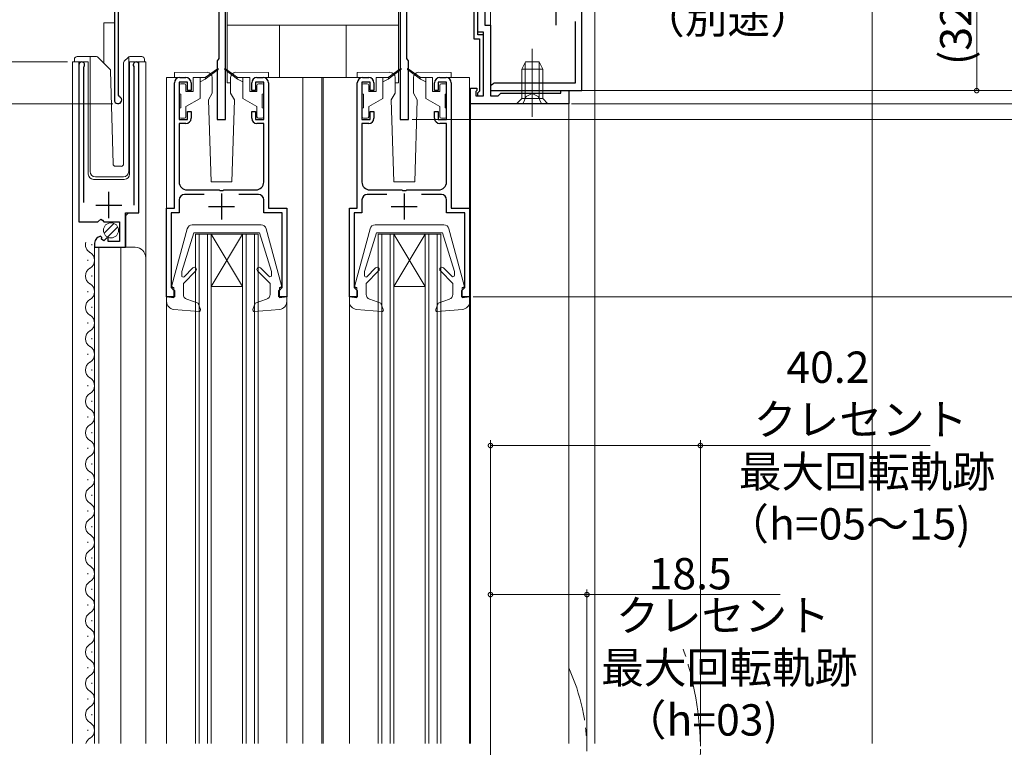
# Model space of a CAD drawing. Extents: x 0 to 990, y 0 to 1603.
# Drawn here: x 143 to 332, y 1060 to 1199 of the extents above; entities that cross this region are included whole.
import ezdxf

# ---------------------------------------------------------------- set-up
doc = ezdxf.new("R2010")
doc.units = 0
for name, pattern in [('YCENTER_1', [13, 10, -1, 1, -1]), ('YDIVIDE_1', [15, 10, -1, 1, -1, 1, -1]), ('YHIDDEN_1', [4, 3, -1])]:
    doc.linetypes.add(name, pattern=pattern)
for name, color, linetype, lineweight in [('YKK_11', 7, 'CONTINUOUS', 30), ('YKK_12', 2, 'CONTINUOUS', 13), ('YKK_13', 4, 'CONTINUOUS', 13), ('YKK_D', 6, 'CONTINUOUS', 13), ('YSS_K', 3, 'CONTINUOUS', 13)]:
    doc.layers.add(name, color=color, linetype=linetype, lineweight=lineweight)
doc.styles.get("Standard").update_dxf_attribs({"font": 'txt', "bigfont": 'BIGFONT'})

msp = doc.modelspace()

# ---------------------------------------------------------------- linework, layer by layer
at = {"layer": 'YKK_11', "linetype": 'ByBlock', "lineweight": -2}
for p, q in [((250.71, 1185.77), (250.71, 1218.27)), ((249.41, 1199.02), (249.41, 1187.17)), ((233.69, 1187.03), (233.21, 1186.67)), ((233.88, 1187.17), (233.69, 1187.03)), ((249.41, 1187.17), (233.88, 1187.17)), ((233.21, 1185.77), (250.71, 1185.77))]:
    msp.add_line(p, q, dxfattribs=at)
at = {"layer": 'YKK_11', "color": 0, "linetype": 'ByBlock', "lineweight": -2, "ltscale": 0.5}
for p, q in [((161.21, 1211.77), (161.21, 1183.97)), ((162.01, 1184.89), (162.01, 1210.07)), ((181.21, 1202.47), (181.21, 1191.93)), ((182.51, 1180.27), (182.51, 1202.47)), ((215.91, 1202.47), (215.91, 1180.27)), ((217.21, 1191.93), (217.21, 1202.47)), ((230.01, 1202.47), (230.01, 1195.67)), ((230.81, 1196.47), (230.81, 1202.47)), ((230.81, 1196.97), (230.81, 1201.97)), ((232.11, 1201.97), (232.11, 1198.27)), ((232.11, 1198.27), (233.21, 1198.27)), ((233.21, 1198.27), (233.21, 1184.77)), ((230.01, 1195.67), (231.11, 1195.67)), ((231.91, 1196.97), (230.81, 1196.97)), ((231.91, 1196.47), (230.81, 1196.47)), ((231.11, 1195.67), (231.11, 1185.67)), ((231.91, 1184.77), (231.91, 1196.97)), ((231.91, 1184.77), (231.91, 1196.47)), ((181.09, 1191.75), (180.91, 1191.47)), ((181.21, 1191.93), (181.09, 1191.75)), ((217.33, 1191.75), (217.21, 1191.93)), ((217.51, 1191.47), (217.33, 1191.75)), ((154.41, 1190.72), (154.41, 1160.67)), ((155.36, 1190.24), (155.42, 1190.41)), ((155.36, 1164.37), (155.36, 1190.24)), ((164.91, 1190.41), (164.96, 1190.24)), ((164.96, 1190.24), (164.96, 1163.87)), ((165.91, 1162.38), (165.91, 1190.72)), ((180.91, 1191.47), (180.91, 1180.27)), ((217.51, 1180.27), (217.51, 1191.47)), ((173.71, 1188.27), (174.91, 1188.27)), ((188.51, 1188.27), (189.71, 1188.27)), ((208.71, 1188.27), (209.91, 1188.27)), ((223.51, 1188.27), (224.71, 1188.27)), ((172.71, 1163.27), (172.71, 1187.27)), ((175.21, 1187.37), (173.61, 1187.37)), ((173.61, 1187.37), (173.61, 1180.27)), ((175.21, 1185.77), (175.21, 1187.37)), ((175.91, 1187.27), (175.91, 1185.77)), ((187.51, 1185.77), (187.51, 1187.27)), ((189.81, 1187.37), (188.21, 1187.37)), ((188.21, 1187.37), (188.21, 1185.77)), ((189.81, 1180.27), (189.81, 1187.37)), ((190.71, 1187.27), (190.71, 1163.27)), ((207.71, 1163.27), (207.71, 1187.27)), ((210.21, 1187.37), (208.61, 1187.37)), ((208.61, 1187.37), (208.61, 1180.27)), ((210.21, 1185.77), (210.21, 1187.37)), ((210.91, 1187.27), (210.91, 1185.77)), ((222.51, 1185.77), (222.51, 1187.27)), ((224.81, 1187.37), (223.21, 1187.37)), ((223.21, 1187.37), (223.21, 1185.77)), ((224.81, 1180.27), (224.81, 1187.37)), ((225.71, 1187.27), (225.71, 1163.27)), ((229.41, 1183.27), (229.41, 1186.27)), ((229.41, 1186.27), (230.61, 1186.27)), ((230.61, 1186.27), (230.61, 1185.77)), ((162.19, 1184.62), (162.01, 1184.89)), ((175.91, 1185.77), (175.21, 1185.77)), ((188.21, 1185.77), (187.51, 1185.77)), ((210.91, 1185.77), (210.21, 1185.77)), ((223.21, 1185.77), (222.51, 1185.77)), ((230.61, 1185.77), (230.41, 1185.57)), ((230.41, 1185.57), (230.41, 1184.77)), ((230.41, 1184.77), (231.91, 1184.77)), ((231.11, 1185.67), (230.71, 1185.27)), ((230.71, 1185.27), (230.71, 1184.77)), ((230.71, 1184.77), (231.91, 1184.77)), ((233.21, 1184.77), (234.71, 1184.77)), ((234.71, 1184.77), (235.21, 1185.27)), ((235.21, 1185.27), (246.71, 1185.27)), ((246.71, 1185.27), (246.71, 1185.77)), ((246.71, 1185.77), (248.21, 1185.77)), ((248.21, 1185.77), (248.21, 1183.27)), ((248.21, 1183.27), (229.41, 1183.27)), ((173.61, 1180.27), (175.21, 1180.27)), ((175.21, 1180.27), (175.21, 1181.77)), ((175.21, 1181.77), (175.91, 1181.77)), ((175.91, 1181.77), (175.91, 1180.47)), ((180.91, 1180.27), (182.51, 1180.27)), ((187.51, 1180.47), (187.51, 1181.77)), ((187.51, 1181.77), (188.21, 1181.77)), ((188.21, 1181.77), (188.21, 1180.27)), ((188.21, 1180.27), (189.81, 1180.27)), ((208.61, 1180.27), (210.21, 1180.27)), ((210.21, 1180.27), (210.21, 1181.77)), ((210.21, 1181.77), (210.91, 1181.77)), ((210.91, 1181.77), (210.91, 1180.47)), ((215.91, 1180.27), (217.51, 1180.27)), ((222.51, 1180.47), (222.51, 1181.77)), ((222.51, 1181.77), (223.21, 1181.77)), ((223.21, 1181.77), (223.21, 1180.27)), ((223.21, 1180.27), (224.81, 1180.27)), ((174.91, 1179.47), (173.61, 1179.47)), ((173.61, 1179.47), (173.61, 1168.27)), ((189.81, 1179.47), (188.51, 1179.47)), ((189.81, 1168.27), (189.81, 1179.47)), ((209.91, 1179.47), (208.61, 1179.47)), ((208.61, 1179.47), (208.61, 1168.27)), ((224.81, 1179.47), (223.51, 1179.47)), ((224.81, 1168.27), (224.81, 1179.47)), ((178.4, 1165.87), (174.61, 1165.87)), ((175.11, 1166.77), (181.25, 1166.77)), ((181.25, 1166.77), (181.44, 1166.65)), ((181.44, 1166.65), (181.99, 1166.65)), ((181.99, 1166.65), (182.17, 1166.77)), ((182.17, 1166.77), (188.31, 1166.77)), ((188.81, 1165.87), (185.03, 1165.87)), ((213.4, 1165.87), (209.61, 1165.87)), ((210.11, 1166.77), (216.25, 1166.77)), ((216.25, 1166.77), (216.44, 1166.65)), ((216.44, 1166.65), (216.99, 1166.65)), ((216.99, 1166.65), (217.17, 1166.77)), ((217.17, 1166.77), (223.31, 1166.77)), ((223.81, 1165.87), (220.03, 1165.87)), ((171.21, 1146.27), (171.21, 1163.27)), ((171.21, 1163.27), (172.71, 1163.27)), ((173.61, 1164.87), (173.61, 1162.37)), ((189.81, 1162.37), (189.81, 1164.87)), ((190.71, 1163.27), (194.21, 1163.27)), ((194.21, 1163.27), (194.21, 1146.27)), ((206.21, 1146.27), (206.21, 1163.27)), ((206.21, 1163.27), (207.71, 1163.27)), ((208.61, 1164.87), (208.61, 1162.37)), ((224.81, 1162.37), (224.81, 1164.87)), ((225.71, 1163.27), (229.21, 1163.27)), ((229.21, 1163.27), (229.21, 1146.27)), ((163.31, 1155.77), (163.31, 1162.38)), ((163.31, 1162.38), (165.91, 1162.38)), ((173.61, 1162.37), (172.11, 1162.37)), ((172.11, 1162.37), (172.11, 1148.07)), ((193.31, 1162.37), (189.81, 1162.37)), ((193.31, 1148.07), (193.31, 1162.37)), ((208.61, 1162.37), (207.11, 1162.37)), ((207.11, 1162.37), (207.11, 1148.07)), ((228.31, 1162.37), (224.81, 1162.37)), ((228.31, 1148.07), (228.31, 1162.37)), ((154.41, 1160.67), (158.05, 1160.67)), ((158.05, 1160.67), (158.59, 1161.13)), ((158.59, 1161.13), (158.91, 1160.97)), ((158.91, 1160.97), (159.21, 1160.67)), ((159.21, 1160.67), (162.21, 1160.67)), ((162.21, 1160.67), (162.21, 1156.87)), ((158.81, 1157.62), (158.6, 1157.87)), ((158.72, 1157.3), (158.81, 1157.62)), ((159.77, 1157.61), (159.19, 1157.03)), ((160.01, 1157.51), (159.77, 1157.61)), ((157.41, 1156.58), (157.41, 1155.77)), ((157.41, 1155.77), (163.31, 1155.77)), ((159.19, 1157.03), (158.72, 1157.3)), ((160.01, 1156.87), (160.01, 1157.51)), ((162.21, 1156.87), (160.01, 1156.87)), ((172.71, 1146.27), (171.21, 1146.27)), ((172.11, 1148.07), (172.41, 1147.77)), ((172.41, 1147.77), (172.71, 1147.47)), ((172.71, 1147.47), (172.71, 1146.27)), ((192.71, 1147.47), (193.01, 1147.77)), ((192.71, 1146.27), (192.71, 1147.47)), ((194.21, 1146.27), (192.71, 1146.27)), ((193.01, 1147.77), (193.31, 1148.07)), ((207.71, 1146.27), (206.21, 1146.27)), ((207.11, 1148.07), (207.41, 1147.77)), ((207.41, 1147.77), (207.71, 1147.47)), ((207.71, 1147.47), (207.71, 1146.27)), ((227.71, 1147.47), (228.01, 1147.77)), ((227.71, 1146.27), (227.71, 1147.47)), ((229.21, 1146.27), (227.71, 1146.27)), ((228.01, 1147.77), (228.31, 1148.07))]:
    msp.add_line(p, q, dxfattribs=at)
at = {"layer": 'YKK_11', "color": 2}
msp.add_line((245.71, 1203.27), (245.71, 1198.27), dxfattribs=at)
at = {"layer": 'YKK_11', "linetype": 'ByBlock'}
msp.add_line((233.21, 1186.67), (233.21, 1185.77), dxfattribs=at)
at = {"layer": 'YKK_11', "color": 2, "ltscale": 0.5}
for p, q in [((160.16, 1161.37), (160.16, 1166.37)), ((181.71, 1166.07), (181.71, 1161.07)), ((216.71, 1166.07), (216.71, 1161.07)), ((157.66, 1163.87), (162.66, 1163.87)), ((179.21, 1163.57), (184.21, 1163.57)), ((214.21, 1163.57), (219.21, 1163.57))]:
    msp.add_line(p, q, dxfattribs=at)
at = {"layer": 'YKK_11', "color": 0, "linetype": 'ByBlock', "lineweight": -2, "ltscale": 0.5}
for centre, radius, start, end in [((154.96, 1190.72), 0.55, 325.4396, 180), ((165.36, 1190.72), 0.55, 0, 214.5607), ((173.71, 1187.27), 1, 90, 180), ((174.91, 1187.27), 1, 0, 90), ((188.51, 1187.27), 1, 90, 180), ((189.71, 1187.27), 1, 0, 90), ((208.71, 1187.27), 1, 90, 180), ((209.91, 1187.27), 1, 0, 90), ((223.51, 1187.27), 1, 90, 180), ((224.71, 1187.27), 1, 0, 90), ((161.91, 1183.97), 0.7, 180, 66.4218), ((174.91, 1180.47), 1, 270, 360), ((188.51, 1180.47), 1, 180, 270), ((209.91, 1180.47), 1, 270, 360), ((223.51, 1180.47), 1, 180, 270), ((175.11, 1168.27), 1.5, 180, 270), ((188.31, 1168.27), 1.5, 270, 360), ((210.11, 1168.27), 1.5, 180, 270), ((223.31, 1168.27), 1.5, 270, 360), ((174.61, 1164.87), 1, 90, 180), ((188.81, 1164.87), 1, 0, 90), ((209.61, 1164.87), 1, 90, 180), ((223.81, 1164.87), 1, 0, 90), ((158.71, 1156.58), 1.3, 95.2159, 180)]:
    msp.add_arc(centre, radius, start, end, dxfattribs=at)
at = {"layer": 'YKK_12', "linetype": 'Continuous', "ltscale": 1.5}
for p, q in [((253.21, 1218.27), (253.21, 1060.78)), ((233.21, 1213.27), (233.21, 1197.77)), ((153.21, 1060.78), (153.21, 1191.28)), ((153.21, 1191.28), (156.21, 1191.28)), ((154.41, 1191.28), (154.41, 1161.67)), ((156.21, 1191.28), (156.21, 1169.78)), ((164.11, 1191.28), (167.21, 1191.28)), ((164.11, 1169.78), (164.11, 1191.28)), ((165.91, 1191.28), (165.91, 1162.88)), ((167.21, 1191.28), (167.21, 1138.78)), ((173.71, 1188.28), (171.21, 1188.28)), ((171.21, 1188.28), (171.21, 1162.78)), ((189.71, 1188.28), (208.71, 1188.28)), ((197.31, 1188.28), (197.31, 1060.78)), ((200.91, 1188.28), (200.91, 1060.78)), ((201.21, 1188.28), (201.21, 1060.78)), ((224.71, 1188.28), (229.21, 1188.28)), ((229.21, 1162.78), (229.21, 1188.28)), ((229.91, 1183.27), (229.41, 1183.27)), ((229.41, 1060.78), (229.41, 1183.27)), ((247.71, 1183.27), (248.21, 1183.27)), ((248.21, 1183.27), (248.21, 1060.78)), ((157.21, 1168.78), (163.11, 1168.78)), ((163.91, 1162.37), (163.41, 1161.87)), ((163.41, 1161.87), (163.41, 1155.77)), ((176.71, 1158.28), (188.71, 1158.28)), ((176.71, 1060.78), (176.71, 1158.28)), ((177.41, 1060.78), (177.41, 1158.28)), ((179.01, 1060.78), (179.01, 1158.28)), ((185.71, 1158.28), (179.71, 1148.28)), ((179.71, 1158.28), (185.71, 1148.28)), ((179.71, 1060.78), (179.71, 1158.28)), ((185.71, 1060.78), (185.71, 1158.28)), ((186.41, 1060.78), (186.41, 1158.28)), ((188.01, 1060.78), (188.01, 1158.28)), ((188.71, 1060.78), (188.71, 1158.28)), ((211.71, 1158.28), (223.71, 1158.28)), ((211.71, 1060.78), (211.71, 1158.28)), ((212.41, 1060.78), (212.41, 1158.28)), ((214.01, 1060.78), (214.01, 1158.28)), ((214.71, 1158.28), (220.71, 1148.28)), ((220.71, 1158.28), (214.71, 1148.28)), ((214.71, 1060.78), (214.71, 1158.28)), ((220.71, 1060.78), (220.71, 1158.28)), ((221.41, 1060.78), (221.41, 1158.28)), ((223.01, 1060.78), (223.01, 1158.28)), ((223.71, 1060.78), (223.71, 1158.28)), ((156.91, 1156.17), (156.91, 1156.37)), ((157.41, 1155.77), (165.21, 1155.77)), ((157.41, 1155.77), (157.41, 1060.78)), ((158.21, 1155.77), (158.21, 1060.78)), ((162.41, 1155.77), (162.41, 1060.78)), ((156.15, 1153.17), (156.15, 1153.37)), ((167.21, 1153.77), (167.21, 1060.78)), ((156.91, 1150.17), (156.91, 1150.37)), ((179.71, 1148.28), (185.71, 1148.28)), ((214.71, 1148.28), (220.71, 1148.28)), ((156.15, 1147.17), (156.15, 1147.37)), ((156.91, 1144.17), (156.91, 1144.37)), ((171.21, 1145.37), (171.21, 1060.78)), ((194.21, 1145.37), (194.21, 1060.82)), ((206.21, 1145.37), (206.21, 1060.78)), ((229.21, 1060.78), (229.21, 1145.37)), ((156.15, 1141.17), (156.15, 1141.37)), ((156.91, 1138.17), (156.91, 1138.37)), ((156.15, 1135.17), (156.15, 1135.37)), ((156.91, 1132.17), (156.91, 1132.37)), ((156.15, 1129.17), (156.15, 1129.37)), ((156.91, 1126.17), (156.91, 1126.37)), ((156.15, 1123.17), (156.15, 1123.37)), ((156.91, 1120.17), (156.91, 1120.37)), ((156.15, 1117.17), (156.15, 1117.37)), ((156.91, 1114.17), (156.91, 1114.37)), ((156.15, 1111.17), (156.15, 1111.37)), ((156.91, 1108.17), (156.91, 1108.37)), ((156.15, 1105.17), (156.15, 1105.37)), ((156.91, 1102.17), (156.91, 1102.37)), ((156.15, 1099.17), (156.15, 1099.37)), ((156.91, 1096.17), (156.91, 1096.37)), ((156.15, 1093.17), (156.15, 1093.37)), ((156.91, 1090.17), (156.91, 1090.37)), ((156.15, 1087.17), (156.15, 1087.37)), ((156.91, 1084.17), (156.91, 1084.37)), ((156.15, 1081.17), (156.15, 1081.37)), ((156.91, 1078.17), (156.91, 1078.37)), ((156.15, 1075.17), (156.15, 1075.37)), ((156.91, 1072.17), (156.91, 1072.37)), ((156.15, 1069.17), (156.15, 1069.37)), ((156.91, 1066.17), (156.91, 1066.37)), ((156.15, 1063.17), (156.15, 1063.37))]:
    msp.add_line(p, q, dxfattribs=at)
at = {"layer": 'YKK_12', "ltscale": 1.5}
for p, q in [((161.21, 1198.77), (159.21, 1198.77)), ((159.21, 1198.77), (159.21, 1191.03))]:
    msp.add_line(p, q, dxfattribs=at)
at = {"layer": 'YKK_12', "linetype": 'Continuous', "ltscale": 1.5}
for centre, radius, start, end in [((157.21, 1169.78), 1, 180, 270), ((163.11, 1169.78), 1, 270, 0), ((157.37, 1156.27), 1.72, 163.0823, 240.7975), ((165.21, 1153.77), 2, 0, 90), ((155.7, 1153.27), 1.72, 299.2026, 60.7975), ((157.37, 1150.27), 1.72, 119.2026, 240.7975), ((155.7, 1147.27), 1.72, 299.2026, 60.7975), ((157.37, 1144.27), 1.72, 119.2026, 240.7975), ((155.7, 1141.27), 1.72, 299.2026, 60.7975), ((157.37, 1138.27), 1.72, 119.2026, 240.7975), ((155.7, 1135.27), 1.72, 299.2026, 60.7975), ((157.37, 1132.27), 1.72, 119.2026, 240.7975), ((155.7, 1129.27), 1.72, 299.2026, 60.7975), ((157.37, 1126.27), 1.72, 119.2026, 240.7975), ((155.7, 1123.27), 1.72, 299.2026, 60.7975), ((157.37, 1120.27), 1.72, 119.2026, 240.7975), ((155.7, 1117.27), 1.72, 299.2026, 60.7975), ((157.37, 1114.27), 1.72, 119.2026, 240.7975), ((155.7, 1111.27), 1.72, 299.2026, 60.7975), ((157.37, 1108.27), 1.72, 119.2026, 240.7975), ((155.7, 1105.27), 1.72, 299.2026, 60.7975), ((157.37, 1102.27), 1.72, 119.2026, 240.7975), ((155.7, 1099.27), 1.72, 299.2026, 60.7975), ((157.37, 1096.27), 1.72, 119.2026, 240.7975), ((155.7, 1093.27), 1.72, 299.2026, 60.7975), ((157.37, 1090.27), 1.72, 119.2026, 240.7975), ((155.7, 1087.27), 1.72, 299.2026, 60.7975), ((157.37, 1084.27), 1.72, 119.2026, 240.7975), ((155.7, 1081.27), 1.72, 299.2026, 60.7975), ((157.37, 1078.27), 1.72, 119.2026, 240.7975), ((155.7, 1075.27), 1.72, 299.2026, 60.7975), ((157.37, 1072.27), 1.72, 119.2026, 240.7975), ((155.7, 1069.27), 1.72, 299.2026, 60.7975), ((157.37, 1066.27), 1.72, 119.2026, 240.7975), ((155.7, 1063.27), 1.72, 299.2026, 60.7975), ((157.37, 1060.27), 1.72, 119.2026, 162.8356)]:
    msp.add_arc(centre, radius, start, end, dxfattribs=at)
at = {"layer": 'YKK_12', "linetype": 'YDIVIDE_1', "ltscale": 1.5}
for radius, start, end in [(60, 340.3325, 19.6675), (38.28, 335.3075, 24.6925)]:
    msp.add_arc((213.41, 1059.28), radius, start, end, dxfattribs=at)
at = {"layer": 'YKK_13', "linetype": 'Continuous', "ltscale": 1.5}
for p, q in [((182.81, 1202.17), (182.81, 1187.27)), ((215.61, 1187.27), (215.61, 1202.17)), ((215.61, 1198.27), (182.81, 1198.27)), ((192.81, 1188.28), (192.81, 1198.27)), ((205.61, 1188.28), (205.61, 1198.27)), ((153.56, 1191.28), (153.56, 1191.78)), ((154.06, 1192.28), (156.56, 1192.28)), ((156.56, 1192.28), (157.76, 1192.28)), ((156.56, 1191.78), (156.56, 1192.28)), ((156.56, 1191.78), (156.56, 1170.28)), ((158.11, 1192.13), (160.34, 1189.9)), ((163.11, 1191.42), (163.82, 1192.13)), ((163.96, 1191.98), (163.96, 1192.23)), ((163.96, 1191.57), (163.96, 1191.98)), ((163.96, 1170.27), (163.96, 1191.57)), ((164.17, 1192.28), (166.46, 1192.28)), ((166.96, 1191.78), (166.96, 1191.28)), ((162.96, 1171.76), (162.96, 1191.07)), ((180.95, 1189.96), (178.61, 1188.28)), ((181.07, 1189.8), (178.61, 1187.98)), ((182.35, 1189.8), (184.81, 1187.98)), ((182.47, 1189.96), (184.81, 1188.28)), ((215.95, 1189.96), (213.61, 1188.28)), ((216.07, 1189.8), (213.61, 1187.98)), ((217.35, 1189.8), (219.81, 1187.98)), ((217.47, 1189.96), (219.81, 1188.28)), ((239.91, 1191.27), (239.21, 1189.87)), ((243.21, 1189.87), (239.21, 1189.87)), ((239.21, 1184.27), (239.21, 1189.87)), ((239.87, 1184.27), (239.87, 1191.18)), ((242.51, 1191.27), (239.91, 1191.27)), ((242.51, 1191.27), (243.21, 1189.87)), ((242.56, 1184.27), (242.56, 1191.18)), ((243.21, 1184.27), (243.21, 1189.87)), ((160.95, 1171.76), (160.48, 1189.56)), ((178.96, 1189.28), (172.71, 1189.27)), ((172.71, 1189.27), (172.71, 1188.28)), ((176.31, 1188.28), (176.31, 1185.58)), ((178.61, 1188.28), (176.31, 1188.28)), ((177.61, 1188.28), (177.61, 1184.28)), ((178.61, 1187.98), (177.61, 1187.48)), ((178.61, 1188.28), (178.75, 1188.08)), ((179.96, 1185.28), (179.96, 1188.27)), ((183.46, 1185.28), (183.46, 1188.28)), ((190.71, 1189.27), (184.46, 1189.28)), ((184.81, 1188.28), (184.67, 1188.08)), ((184.81, 1188.28), (187.11, 1188.28)), ((184.81, 1187.98), (185.81, 1187.48)), ((185.81, 1188.28), (185.81, 1184.28)), ((187.11, 1188.28), (187.11, 1185.58)), ((190.71, 1189.27), (190.71, 1188.28)), ((213.96, 1189.28), (207.71, 1189.27)), ((207.71, 1189.27), (207.71, 1188.28)), ((211.31, 1188.28), (211.31, 1185.58)), ((213.61, 1188.28), (211.31, 1188.28)), ((212.61, 1188.28), (212.61, 1184.28)), ((213.61, 1187.98), (212.61, 1187.48)), ((213.61, 1188.28), (213.75, 1188.08)), ((214.96, 1185.28), (214.96, 1188.27)), ((218.46, 1185.28), (218.46, 1188.28)), ((225.71, 1189.27), (219.46, 1189.28)), ((219.81, 1188.28), (219.67, 1188.08)), ((219.81, 1188.28), (222.11, 1188.28)), ((219.81, 1187.98), (220.81, 1187.48)), ((220.81, 1188.28), (220.81, 1184.28)), ((222.11, 1188.28), (222.11, 1185.58)), ((225.71, 1189.27), (225.71, 1188.28)), ((173.61, 1186.78), (173.61, 1185.38)), ((174.61, 1187.08), (173.91, 1187.08)), ((174.91, 1186.78), (174.91, 1185.58)), ((182.81, 1187.27), (183.46, 1187.27)), ((188.51, 1186.78), (188.51, 1185.58)), ((188.81, 1187.08), (189.51, 1187.08)), ((189.81, 1186.78), (189.81, 1185.38)), ((208.61, 1186.78), (208.61, 1185.38)), ((209.61, 1187.08), (208.91, 1187.08)), ((209.91, 1186.78), (209.91, 1185.58)), ((214.96, 1187.27), (215.61, 1187.27)), ((223.51, 1186.78), (223.51, 1185.58)), ((223.81, 1187.08), (224.51, 1187.08)), ((224.81, 1186.78), (224.81, 1185.38)), ((173.91, 1182.48), (173.91, 1185.08)), ((174.91, 1185.58), (176.31, 1185.58)), ((177.61, 1184.28), (174.91, 1182.72)), ((179.96, 1185.28), (179.21, 1183.98)), ((179.71, 1168.28), (179.21, 1183.98)), ((183.46, 1185.28), (184.21, 1183.98)), ((183.71, 1168.28), (184.21, 1183.98)), ((185.81, 1184.28), (188.51, 1182.72)), ((188.51, 1185.58), (187.11, 1185.58)), ((189.51, 1182.48), (189.51, 1185.08)), ((208.91, 1182.48), (208.91, 1185.08)), ((209.91, 1185.58), (211.31, 1185.58)), ((212.61, 1184.28), (209.91, 1182.72)), ((214.96, 1185.28), (214.21, 1183.98)), ((214.71, 1168.28), (214.21, 1183.98)), ((218.46, 1185.28), (219.21, 1183.98)), ((218.71, 1168.28), (219.21, 1183.98)), ((220.81, 1184.28), (223.51, 1182.72)), ((223.51, 1185.58), (222.11, 1185.58)), ((224.51, 1182.48), (224.51, 1185.08)), ((238.21, 1183.27), (239.21, 1184.27)), ((239.21, 1184.27), (243.21, 1184.27)), ((244.21, 1183.27), (243.21, 1184.27)), ((173.61, 1182.18), (173.61, 1180.78)), ((174.91, 1182.72), (174.91, 1180.78)), ((188.51, 1182.72), (188.51, 1180.78)), ((189.81, 1182.18), (189.81, 1180.78)), ((208.61, 1182.18), (208.61, 1180.78)), ((209.91, 1182.72), (209.91, 1180.78)), ((223.51, 1182.72), (223.51, 1180.78)), ((224.81, 1182.18), (224.81, 1180.78)), ((244.21, 1183.27), (238.21, 1183.27)), ((173.91, 1180.48), (174.61, 1180.48)), ((189.51, 1180.48), (188.81, 1180.48)), ((208.91, 1180.48), (209.61, 1180.48)), ((224.51, 1180.48), (223.81, 1180.48)), ((161.45, 1171.28), (162.48, 1171.28)), ((157.56, 1169.28), (162.93, 1169.28)), ((179.71, 1168.28), (183.71, 1168.28)), ((214.71, 1168.28), (218.71, 1168.28)), ((159.23, 1158.46), (161.12, 1160.36)), ((159.91, 1157.73), (161.86, 1159.68)), ((182.71, 1160.07), (176.13, 1160.07)), ((182.71, 1160.07), (189.3, 1160.07)), ((217.71, 1160.07), (211.13, 1160.07)), ((217.71, 1160.07), (224.3, 1160.07)), ((175.16, 1159.33), (172.22, 1148.45)), ((176.41, 1158.57), (174.11, 1151.16)), ((182.71, 1158.57), (176.41, 1158.57)), ((182.71, 1158.57), (189.01, 1158.57)), ((189.01, 1158.57), (191.31, 1151.16)), ((193.2, 1148.45), (190.27, 1159.33)), ((210.16, 1159.33), (207.22, 1148.45)), ((211.41, 1158.57), (209.11, 1151.16)), ((217.71, 1158.57), (211.41, 1158.57)), ((217.71, 1158.57), (224.01, 1158.57)), ((224.01, 1158.57), (226.31, 1151.16)), ((228.2, 1148.45), (225.27, 1159.33)), ((174.11, 1150.32), (174.11, 1151.16)), ((176.8, 1151.26), (174.41, 1148.87)), ((176.23, 1151.82), (174.54, 1150.14)), ((188.63, 1151.26), (191.01, 1148.87)), ((189.2, 1151.82), (190.8, 1150.22)), ((191.31, 1150.43), (191.31, 1151.16)), ((209.11, 1150.32), (209.11, 1151.16)), ((211.8, 1151.26), (209.41, 1148.87)), ((211.23, 1151.82), (209.54, 1150.14)), ((223.63, 1151.26), (226.01, 1148.87)), ((224.2, 1151.82), (225.8, 1150.22)), ((226.31, 1150.43), (226.31, 1151.16)), ((174.41, 1146.76), (174.41, 1148.87)), ((191.01, 1146.76), (191.01, 1148.87)), ((209.41, 1146.76), (209.41, 1148.87)), ((226.01, 1146.76), (226.01, 1148.87)), ((171.21, 1145.37), (171.21, 1146.28)), ((172.61, 1146.07), (171.21, 1146.28)), ((172.61, 1148.07), (172.51, 1148.07)), ((172.61, 1148.07), (172.61, 1146.07)), ((192.81, 1148.07), (192.81, 1146.07)), ((192.81, 1148.07), (192.91, 1148.07)), ((192.81, 1146.07), (194.21, 1146.28)), ((194.21, 1145.37), (194.21, 1146.28)), ((206.21, 1145.37), (206.21, 1146.28)), ((207.61, 1146.07), (206.21, 1146.28)), ((207.61, 1148.07), (207.51, 1148.07)), ((207.61, 1148.07), (207.61, 1146.07)), ((227.81, 1148.07), (227.81, 1146.07)), ((227.81, 1148.07), (227.91, 1148.07)), ((227.81, 1146.07), (229.21, 1146.28)), ((229.21, 1145.37), (229.21, 1146.28)), ((171.31, 1146.08), (171.31, 1146.07)), ((175.09, 1145.82), (177.25, 1145.07)), ((177.69, 1143.87), (177.25, 1145.07)), ((187.73, 1143.87), (188.17, 1145.07)), ((190.34, 1145.82), (188.17, 1145.07)), ((206.31, 1146.08), (206.31, 1146.07)), ((210.09, 1145.82), (212.25, 1145.07)), ((212.69, 1143.87), (212.25, 1145.07)), ((222.73, 1143.87), (223.17, 1145.07)), ((225.34, 1145.82), (223.17, 1145.07)), ((172.58, 1143.88), (177.38, 1143.47)), ((188.04, 1143.47), (192.84, 1143.88)), ((207.58, 1143.88), (212.38, 1143.47)), ((223.04, 1143.47), (227.84, 1143.88))]:
    msp.add_line(p, q, dxfattribs=at)
at = {"layer": 'YKK_13', "linetype": 'YCENTER_1', "ltscale": 1.5}
msp.add_line((241.21, 1180.77), (241.21, 1193.77), dxfattribs=at)
at = {"layer": 'YKK_13', "linetype": 'YHIDDEN_1', "ltscale": 1.5}
for p, q in [((239.41, 1183.27), (240.07, 1184.62)), ((240.07, 1184.62), (241.21, 1185.23)), ((242.36, 1184.62), (241.21, 1185.23)), ((243.01, 1183.27), (242.36, 1184.62))]:
    msp.add_line(p, q, dxfattribs=at)
at = {"layer": 'YKK_13', "linetype": 'Continuous', "ltscale": 1.5}
msp.add_circle((160.56, 1159.02), 1.45, dxfattribs=at)
for centre, radius, start, end in [((154.06, 1191.78), 0.5, 90, 180), ((157.76, 1191.78), 0.5, 45, 90), ((164.17, 1191.78), 0.5, 90, 114.4698), ((166.46, 1191.78), 0.5, 0, 90), ((159.98, 1189.55), 0.5, 1.5, 45), ((163.46, 1191.07), 0.5, 135, 180), ((181.01, 1189.88), 0.1, 306.4952, 125.6767), ((182.41, 1189.88), 0.1, 54.3233, 233.5048), ((216.01, 1189.88), 0.1, 306.4952, 125.6767), ((217.41, 1189.88), 0.1, 54.3233, 233.5048), ((178.96, 1188.27), 1, 0, 90), ((184.46, 1188.28), 1, 90, 180), ((213.96, 1188.27), 1, 0, 90), ((219.46, 1188.28), 1, 90, 180), ((173.91, 1186.78), 0.3, 90, 180), ((174.61, 1186.78), 0.3, 0, 90), ((188.81, 1186.78), 0.3, 90, 180), ((189.51, 1186.78), 0.3, 0, 90), ((208.91, 1186.78), 0.3, 90, 180), ((209.61, 1186.78), 0.3, 0, 90), ((223.81, 1186.78), 0.3, 90, 180), ((224.51, 1186.78), 0.3, 0, 90), ((173.91, 1185.38), 0.3, 180, 270), ((189.51, 1185.38), 0.3, 270, 0), ((208.91, 1185.38), 0.3, 180, 270), ((224.51, 1185.38), 0.3, 270, 0), ((173.91, 1182.18), 0.3, 90, 180), ((189.51, 1182.18), 0.3, 0, 90), ((208.91, 1182.18), 0.3, 90, 180), ((224.51, 1182.18), 0.3, 0, 90), ((173.91, 1180.78), 0.3, 180, 270), ((174.61, 1180.78), 0.3, 270, 0), ((188.81, 1180.78), 0.3, 180, 270), ((189.51, 1180.78), 0.3, 270, 0), ((208.91, 1180.78), 0.3, 180, 270), ((209.61, 1180.78), 0.3, 270, 0), ((223.81, 1180.78), 0.3, 180, 270), ((224.51, 1180.78), 0.3, 270, 0), ((161.45, 1171.78), 0.5, 181.5, 270), ((162.46, 1171.76), 0.5, 272, 0), ((157.56, 1170.28), 1, 180, 270), ((162.93, 1170.28), 1, 270, 358), ((176.13, 1159.07), 1, 90, 164.893), ((189.3, 1159.07), 1, 15.1069, 90), ((211.13, 1159.07), 1, 90, 164.893), ((224.3, 1159.07), 1, 15.1069, 90), ((176.51, 1151.54), 0.4, 315, 134.8301), ((188.91, 1151.54), 0.4, 45, 225), ((211.51, 1151.54), 0.4, 315, 134.8301), ((223.91, 1151.54), 0.4, 45, 225), ((174.36, 1150.32), 0.25, 180, 314.8301), ((191.01, 1150.43), 0.3, 225, 360), ((209.36, 1150.32), 0.25, 180, 314.8301), ((226.01, 1150.43), 0.3, 225, 360), ((172.51, 1148.37), 0.3, 164.893, 270), ((192.91, 1148.37), 0.3, 270, 15.1069), ((207.51, 1148.37), 0.3, 164.893, 270), ((227.91, 1148.37), 0.3, 270, 15.1069), ((175.41, 1146.76), 1, 180, 250.9853), ((190.01, 1146.76), 1, 289.0147, 360), ((210.41, 1146.76), 1, 180, 250.9853), ((225.01, 1146.76), 1, 289.0147, 360), ((172.71, 1145.37), 1.5, 180, 265.1024), ((192.71, 1145.37), 1.5, 274.8976, 360), ((207.71, 1145.37), 1.5, 180, 265.1024), ((227.71, 1145.37), 1.5, 274.8976, 360), ((177.41, 1143.77), 0.3, 265.1024, 20), ((188.02, 1143.77), 0.3, 160, 274.8976), ((212.41, 1143.77), 0.3, 265.1024, 20), ((223.02, 1143.77), 0.3, 160, 274.8976)]:
    msp.add_arc(centre, radius, start, end, dxfattribs=at)
msp.add_open_spline([(163.82, 1192.13), (163.82, 1192.13), (163.83, 1192.14), (163.85, 1192.16), (163.87, 1192.17), (163.89, 1192.19), (163.9, 1192.2), (163.92, 1192.21), (163.94, 1192.22), (163.96, 1192.23), (163.96, 1192.23)], degree=3, dxfattribs=at)
at = {"layer": 'YKK_D', "ltscale": 1.5}
for p, q in [((326.31, 1185.77), (326.31, 1218.27)), ((152.21, 1191.28), (132.21, 1191.28)), ((248.91, 1185.77), (346.31, 1185.77)), ((250.93, 1185.77), (327.31, 1185.77)), ((160.91, 1183.27), (112.21, 1183.27)), ((248.71, 1183.27), (386.31, 1183.27)), ((248.71, 1183.27), (386.31, 1183.27)), ((248.71, 1183.27), (346.31, 1183.27)), ((248.71, 1183.27), (346.31, 1183.27)), ((248.71, 1183.27), (366.31, 1183.27)), ((218.21, 1180.27), (366.31, 1180.27)), ((218.21, 1180.27), (366.31, 1180.27)), ((229.91, 1146.27), (346.31, 1146.27)), ((233.21, 1008.96), (233.21, 1118.82)), ((273.41, 1060.28), (273.41, 1118.82)), ((233.21, 1117.82), (273.41, 1117.82)), ((273.41, 1117.82), (317.43, 1117.82)), ((233.21, 1008.96), (233.21, 1090.28)), ((251.69, 1060.28), (251.69, 1090.28)), ((233.21, 1089.28), (251.69, 1089.28)), ((251.69, 1089.28), (288.67, 1089.28))]:
    msp.add_line(p, q, dxfattribs=at)
at = {"layer": 'YKK_D', "linetype": 'ByBlock', "const_width": 0.85}
for points in [[(326.31, 1185.88, 1), (326.31, 1185.67, 1)], [(233.32, 1117.82, 1), (233.11, 1117.82, 1)], [(273.3, 1117.82, 1), (273.51, 1117.82, 1)], [(233.32, 1089.28, 1), (233.11, 1089.28, 1)], [(251.58, 1089.28, 1), (251.8, 1089.28, 1)]]:
    msp.add_lwpolyline(points, format="xyb", close=True, dxfattribs=at)
at = {"layer": 'YSS_K', "linetype": 'Continuous', "ltscale": 1.5}
msp.add_line((306.31, 1222.77), (306.31, 1060.78), dxfattribs=at)

# ---------------------------------------------------------------- texts
at = {"layer": 'YKK_D'}
msp.add_text('(32.5)', height=6, rotation=90, dxfattribs=at).set_placement((325.31, 1190.66))
for s, p in [('（別途）', (262.22, 1196.74)), ('40.2', (289.87, 1129.82)), ('クレセント', (283.63, 1119.82)), ('最大回転軌跡', (280.75, 1109.82)), ('（h=05～15)', (278.35, 1099.82)), ('18.5', (263.51, 1090.28)), ('クレセント', (257.27, 1082.28)), ('最大回転軌跡', (254.39, 1072.28)), ('（h=03)', (258.71, 1062.28))]:
    msp.add_text(s, height=6, dxfattribs=at).set_placement(p)

doc.saveas('drawing.dxf')
